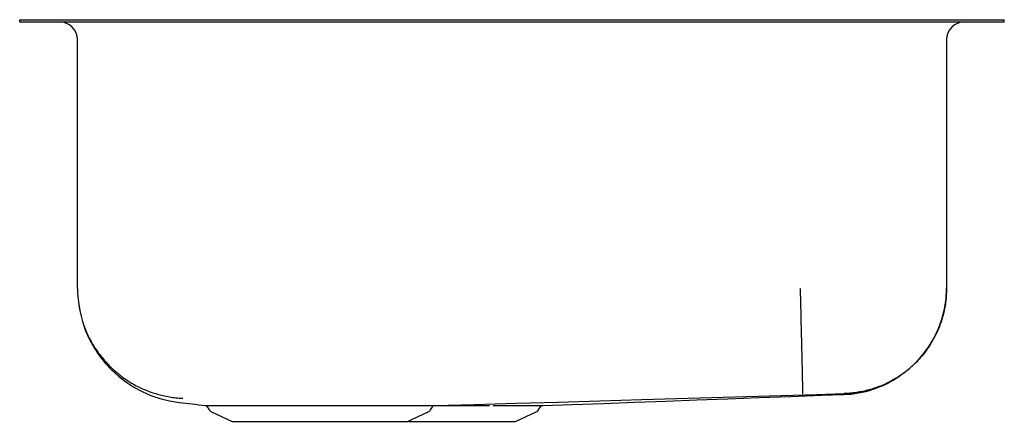
# Model space of a CAD drawing. Units: inches. Extents: x -10.2 to 10.2, y -8.4 to 0.
import ezdxf

# ---------------------------------------------------------------- set-up
doc = ezdxf.new("R2010")
doc.units = ezdxf.units.IN
doc.header["$MEASUREMENT"] = 0

# ---------------------------------------------------------------- blocks, each defined once
blk = doc.blocks.new('EGUH3120R_Left')
for p, q in [((-10.25, -0.047), (-10.25, 0)), ((-10.25, 0), (-10.104, 0)), ((-10.104, 0), (-7.896, 0)), ((-7.896, 0), (-7.543, 0)), ((-7.543, 0), (7.543, 0)), ((7.543, 0), (7.896, 0)), ((7.896, 0), (10.104, 0)), ((10.104, 0), (10.25, 0)), ((10.25, -0.047), (10.25, 0)), ((-10.25, -0.047), (-10.104, -0.047)), ((-10.104, -0.047), (-7.896, -0.047)), ((-7.896, -0.047), (-7.543, -0.047)), ((-7.543, -0.047), (7.543, -0.047)), ((7.543, -0.047), (7.896, -0.047)), ((7.896, -0.047), (10.104, -0.047)), ((10.104, -0.047), (10.25, -0.047)), ((-9.047, -5.6), (-9.047, -0.422)), ((9.047, -0.422), (9.047, -5.6)), ((-6.348, -8.068), (-6.298, -8.138)), ((-6.254, -8.175), (-5.823, -8.372)), ((-2.177, -8.372), (-1.746, -8.175)), ((-1.702, -8.138), (-1.656, -8.073)), ((0.073, -8.372), (0.504, -8.175)), ((0.548, -8.138), (0.594, -8.072)), ((-5.823, -8.372), (-2.177, -8.372)), ((-2.177, -8.372), (0.073, -8.372))]:
    blk.add_line(p, q)
at = {"flags": 128}
for points in [[(-1.607, -8.045), (-0.786, -8.021), (0.087, -7.996), (0.959, -7.97), (1.83, -7.944), (2.7, -7.918), (3.426, -7.897), (4.154, -7.876), (4.882, -7.854), (5.613, -7.833), (6.346, -7.811), (6.914, -7.795)], [(0.642, -8.045), (1.254, -8.022), (1.904, -7.998), (2.553, -7.973), (3.2, -7.949), (3.847, -7.925), (4.495, -7.9), (5.144, -7.876), (5.797, -7.852), (6.453, -7.827), (6.897, -7.811)]]:
    blk.add_lwpolyline(points, dxfattribs=at)
for centre, radius, start, end in [((-9.422, -0.422), 0.375, 0, 90), ((9.422, -0.422), 0.375, 90, 180), ((6.851, -5.6), 2.196, 271.6787, 0), ((-6.656, -5.605), 2.389, 186.9768, 263.3718), ((6.842, -5.677), 2.136, 271.5234, 305.4275), ((17.703, 195.928), 205.387, 263.11288, 263.26305), ((-6.391, -8.092), 0.0498, 29.3835, 73.6351), ((-6.209, -8.075), 0.11, 215, 245.4762), ((-1.791, -8.075), 0.11, 294.5238, 325), ((-1.607, -8.104), 0.058, 104.0325, 147.3488), ((0.459, -8.075), 0.11, 294.5238, 325), ((0.638, -8.1), 0.0535, 100.3169, 147.8825)]:
    blk.add_arc(centre, radius, start, end)
for points, knots in [([(-9.047, -5.6), (-9.047, -5.615), (-9.046, -5.709), (-9.033, -5.884), (-8.991, -6.121), (-8.923, -6.358), (-8.827, -6.592), (-8.702, -6.818), (-8.553, -7.029), (-8.381, -7.222), (-8.188, -7.395), (-7.978, -7.545), (-7.751, -7.67), (-7.512, -7.769), (-7.26, -7.842), (-7.065, -7.875), (-6.926, -7.888), (-6.877, -7.891), (-6.85, -7.892)], [0, 0, 0, 0, 0.012568, 0.081095, 0.149811, 0.218338, 0.291897, 0.365692, 0.439251, 0.51281, 0.586604, 0.660164, 0.733723, 0.807517, 0.881076, 0.957841, 0.977001, 1, 1, 1, 1]), ([(6, -5.6), (6.002, -5.688), (6.006, -5.867), (6.012, -6.138), (6.018, -6.385), (6.023, -6.606), (6.028, -6.798), (6.032, -6.98), (6.036, -7.149), (6.04, -7.301), (6.043, -7.435), (6.045, -7.549), (6.048, -7.652), (6.05, -7.735), (6.051, -7.791), (6.051, -7.801), (6.051, -7.805)], [0, 0, 0, 0, 0.076946, 0.157154, 0.240177, 0.303974, 0.368753, 0.434206, 0.5, 0.565794, 0.631247, 0.696026, 0.759823, 0.842846, 0.923054, 1, 1, 1, 1]), ([(9.047, -5.6), (9.044, -5.687), (9.038, -5.865), (8.987, -6.132), (8.91, -6.377), (8.812, -6.595), (8.704, -6.785), (8.575, -6.966), (8.428, -7.133), (8.265, -7.284), (8.088, -7.418), (7.901, -7.531), (7.686, -7.635), (7.443, -7.719), (7.177, -7.777), (7, -7.788), (6.913, -7.793)], [0, 0, 0, 0, 0.0770281, 0.1572791, 0.2403089, 0.304089, 0.3688386, 0.434251, 0.5, 0.565749, 0.6311614, 0.695911, 0.7596911, 0.8427209, 0.9229719, 1, 1, 1, 1]), ([(6.899, -7.813), (6.899, -7.813), (6.899, -7.813), (6.899, -7.812), (6.899, -7.812), (6.896, -7.808), (6.894, -7.806)], [0, 0, 0, 0, 0.000011, 0.331811, 0.663579, 1, 1, 1, 1]), ([(-6.391, -8.041), (-6.39, -8.041), (-6.389, -8.041), (-6.368, -8.041), (-6.332, -8.041), (-6.281, -8.042), (-6.234, -8.042), (-6.21, -8.042)], [0, 0, 0, 0, 0.187251, 0.387147, 0.588312, 0.793467, 1, 1, 1, 1]), ([(-6.21, -8.042), (-6.184, -8.043), (-6.133, -8.043), (-6.038, -8.043), (-5.929, -8.043), (-5.783, -8.043), (-5.659, -8.043), (-5.582, -8.043)], [0, 0, 0, 0, 0.174585, 0.350298, 0.52955, 0.710019, 1, 1, 1, 1]), ([(-5.582, -8.043), (-5.518, -8.043), (-5.391, -8.042), (-5.193, -8.042), (-5.001, -8.042), (-4.816, -8.042), (-4.622, -8.042), (-4.424, -8.042), (-4.225, -8.043), (-4.024, -8.043), (-3.821, -8.043), (-3.619, -8.044), (-3.422, -8.044), (-3.229, -8.044), (-3.04, -8.044), (-2.857, -8.045), (-2.684, -8.045), (-2.523, -8.045), (-2.371, -8.045), (-2.231, -8.045), (-2.103, -8.045), (-1.987, -8.045), (-1.886, -8.045), (-1.797, -8.045), (-1.726, -8.045), (-1.67, -8.045), (-1.632, -8.045), (-1.609, -8.045), (-1.608, -8.045), (-1.608, -8.045)], [0, 0, 0, 0, 0.045197, 0.090886, 0.127, 0.163364, 0.200514, 0.237935, 0.274122, 0.31056, 0.347789, 0.385293, 0.421475, 0.457908, 0.495135, 0.532637, 0.568834, 0.605282, 0.641484, 0.677687, 0.714143, 0.750302, 0.786712, 0.823915, 0.861391, 0.897556, 0.933972, 0.971179, 1, 1, 1, 1]), ([(-1.607, -8.044), (-1.599, -8.044), (-1.522, -8.044), (-1.378, -8.044), (-1.181, -8.044), (-0.993, -8.044), (-0.813, -8.044), (-0.637, -8.045), (-0.525, -8.045), (-0.469, -8.045)], [0, 0, 0, 0, 0.021572, 0.190887, 0.360203, 0.518049, 0.675894, 0.837947, 1, 1, 1, 1]), ([(-0.389, -8.045), (-0.326, -8.045), (-0.209, -8.045), (-0.054, -8.045), (0.082, -8.045), (0.206, -8.045), (0.317, -8.045), (0.411, -8.045), (0.49, -8.045), (0.554, -8.045), (0.602, -8.045), (0.631, -8.045), (0.644, -8.045), (0.642, -8.045), (0.642, -8.045)], [0, 0, 0, 0, 0.1025392, 0.1891761, 0.275813, 0.3649714, 0.4541299, 0.540745, 0.6273603, 0.7164898, 0.8056192, 0.8922652, 0.9789112, 1, 1, 1, 1])]:
    blk.add_open_spline(points, degree=3, knots=knots)
for points in [[(-6.347, -8.067), (-6.347, -8.067)], [(0.593, -8.072), (0.594, -8.072)]]:
    blk.add_open_spline(points, degree=1)

msp = doc.modelspace()

# ---------------------------------------------------------------- block references
msp.add_blockref('EGUH3120R_Left', (0, 0))

doc.saveas('drawing.dxf')
